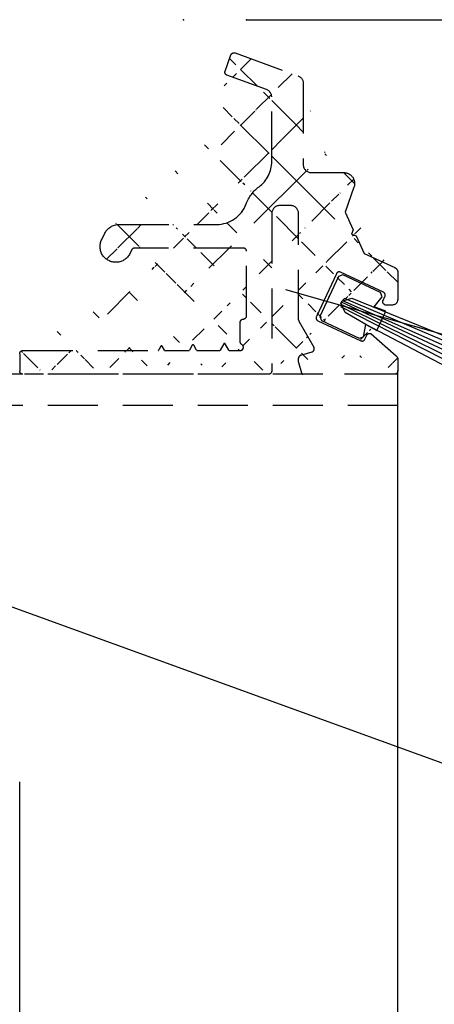
# Model space of a CAD drawing. Units: millimetres. Extents: x -1722 to 5242, y -2987 to 2399.
# Drawn here: x 5077 to 5103, y 2044 to 2107 of the extents above; entities that cross this region are included whole.
import ezdxf

# ---------------------------------------------------------------- set-up
doc = ezdxf.new("R2010")
doc.units = ezdxf.units.MM
doc.linetypes.add('AUSGEZOGEN', pattern=[0])
doc.linetypes.add('VERDECKT2', pattern=[4.7624999999999975, 3.174999999999999, -1.587499999999999])
for name, color, linetype in [('dimension-Bemassung', 5, 'Continuous'), ('helpline-Hilfslinie', 2, 'Continuous'), ('helpline-Hilslinie', 1, 'Continuous'), ('hiddenline-hinterliegendelinie', 6, 'VERDECKT2'), ('insert point -Einfügepunkt', 3, 'Continuous'), ('outline-Körperkante', 7, 'Continuous'), ('Text', 5, 'Continuous')]:
    doc.layers.add(name, color=color, linetype=linetype)
doc.dimstyles.new('Details', dxfattribs={"dimtxt": 5, "dimasz": 6, "dimexe": 1.25, "dimexo": 0.625, "dimgap": 2, "dimtad": 1, "dimdec": 1, "dimtxsty": 'Standard', "dimcen": 2.5, "dimadec": 0, "dimazin": 0, "dimtfac": 1, "dimtdec": 1, "dimtmove": 0, "dimatfit": 3, "dimfxl": 1, "dimarcsym": 0})

# ---------------------------------------------------------------- blocks, each defined once
blk = doc.blocks.new('*D76')
at = {"layer": 'Defpoints', "color": 0, "transparency": 16777216}
for p in [(5077.14201966842, 2059.056971427293), (5104.145674443614, 2059.054243802867), (5104.145674443614, 1997.165188320949)]:
    blk.add_point(p, dxfattribs=at)
at = {"layer": 'dimension-Bemassung', "color": 0, "lineweight": -2, "transparency": 16777216}
for p, q in [((5077.14201966842, 2058.431971427293), (5077.14201966842, 1995.91518832095)), ((5104.145674443614, 2058.429243802867), (5104.145674443614, 1995.91518832095)), ((5083.142019668419, 1997.165188320949), (5098.145674443614, 1997.165188320949))]:
    blk.add_line(p, q, dxfattribs=at)
at = {"layer": 'dimension-Bemassung', "color": 0, "transparency": 16777216}
for points in [[(5083.142019668419, 1998.16518832095), (5083.142019668419, 1996.16518832095), (5077.14201966842, 1997.165188320949)], [(5098.145674443614, 1998.16518832095), (5098.145674443614, 1996.16518832095), (5104.145674443614, 1997.165188320949)]]:
    blk.add_solid(points, dxfattribs=at)
at = {"layer": 'dimension-Bemassung', "color": 0, "transparency": 16777216, "insert": (5090.643847056017, 2001.66518832095), "char_height": 5, "attachment_point": 5}
blk.add_mtext('27', dxfattribs=at)
blk = doc.blocks.new('*D78')
at = {"layer": 'Defpoints', "color": 0, "transparency": 16777216}
for p in [(5123.439205768395, 2087.726077322807), (5056.44270972635, 2075.158183157022), (5123.439205768395, 2007.0528678804)]:
    blk.add_point(p, dxfattribs=at)
at = {"layer": 'dimension-Bemassung', "color": 0, "lineweight": -2, "transparency": 16777216}
for p, q in [((5123.439205768395, 2087.101077322807), (5123.439205768395, 2005.8028678804)), ((5056.44270972635, 2074.533183157022), (5056.44270972635, 2005.8028678804)), ((5062.44270972635, 2007.0528678804), (5117.439205768395, 2007.0528678804))]:
    blk.add_line(p, q, dxfattribs=at)
at = {"layer": 'dimension-Bemassung', "color": 0, "transparency": 16777216}
for points in [[(5062.44270972635, 2008.052867880401), (5062.44270972635, 2006.0528678804), (5056.44270972635, 2007.0528678804)], [(5117.439205768395, 2008.052867880401), (5117.439205768395, 2006.0528678804), (5123.439205768395, 2007.0528678804)]]:
    blk.add_solid(points, dxfattribs=at)
at = {"layer": 'dimension-Bemassung', "color": 0, "transparency": 16777216, "insert": (5089.940957747373, 2011.5528678804), "char_height": 5, "attachment_point": 5}
blk.add_mtext('67', dxfattribs=at)
blk = doc.blocks.new('SR_WD2201_TEL')
at = {"layer": 'insert point -Einfügepunkt'}
blk.add_line((81.5, 22.5), (115.5, 22.5), dxfattribs=at)
for p in [(77.5, 22.5), (81.5, 22.5)]:
    blk.add_point(p, dxfattribs=at)
blk = doc.blocks.new('3-64-1453 00_Abdeckisolierprofil_verdeckt')
at = {"layer": 'hiddenline-hinterliegendelinie'}
h = blk.add_hatch(dxfattribs=at)
h.set_pattern_fill('ANSI37', color=256, scale=20, style=0)
h.set_pattern_definition([(45, (0, 0), (-1.767766952966368, 1.767766952966368), []), (135, (0, 0), (-1.767766952966368, -1.767766952966368), [])])
edge = h.paths.add_edge_path()
edge.add_arc((17.89999996015816, 3.43779093897622), 0.1999999999999957, 179.9999999999998, 201.397732194687)
edge.add_arc((18.50243972796577, 1.610138524064755), 0.2000000000000057, 305.5881130706162, 378.1434933793186)
edge.add_line((-3.98417768e-08, 1.300004646025257), (-3.98417768e-08, 0.2000046460253486))
edge.add_arc((23.69999996016676, 4.709794121378315), 0.2999999999999971, 270, 360)
edge.add_line((23.17505093149304, 4.409794121378318), (23.68752544582561, 4.409794121378318))
edge.add_line((21.87559296015821, 7.663844646025239), (23.81174723029593, 6.761000809636477))
edge.add_line((17.71378590871804, 3.364822952528367), (18.69249565246208, 1.672418099881043))
edge.add_line((7.112754960158227, 7.889447646025104), (6.994426960158151, 7.652790646025181))
edge.add_arc((13.99999996015818, 13.50000464602508), 2, 306.6255870000022, 360)
edge.add_line((13.66840396015819, 20.38794364602527), (17.67100996015814, 18.93111364602518))
edge.add_line((20.64999996015815, 10.29213664602511), (21.17314596015815, 9.170247646025103))
edge.add_arc((22.99999996015807, 5.022121645535285), 0.2000000000000907, 335.0000000000082, 424.9999999999616)
edge.add_line((21.91340696015819, 2.218674645535514), (22.03247396015822, 2.474016645535442))
edge.add_ellipse((17.97674371273779, 0.1000046460251247), major_axis=(0.0707162328873925, -0.0707162328873925), ratio=1, start_angle=257.6477986095826, end_angle=314.3817330694941, ccw=False)
edge.add_ellipse((15.79999996015819, 0.2000046460253486), major_axis=(0, -0.2), ratio=1, start_angle=360, end_angle=450, ccw=False)
edge.add_arc((7.291640960158146, 7.800004646025257), 0.1999999999999993, 89.99999999999974, 153.4349489999902)
edge.add_ellipse((16.62496696015814, 9.968779646025354), major_axis=(0, -2.4), ratio=1, start_angle=216.6255870000022, end_angle=249.6346179999931, ccw=False)
edge.add_ellipse((13.59999996015814, 20.20000464602535), major_axis=(0, -0.1999999999999967), ratio=1, start_angle=160.0000000000045, end_angle=250.00000000001108, ccw=False)
edge.add_line((21.22086996015817, 11.86059064602531), (20.64999996015815, 10.29213664602511))
edge.add_line((23.06219396015821, 4.682256645535375), (23.18126096015818, 4.937598645535302))
edge.add_arc((21.73214496015818, 2.303198645535388), 0.1999999999999973, 244.9999999999831, 334.9999999999935)
edge.add_line((15.99999996015817, 10.20000464602535), (15.99999996015817, 0.2000046460253486))
edge.add_line((0.1999999601582232, 1.50000464602526), (8.801508302183047, 1.50000464602499))
edge.add_line((8.801508302183047, 1.50000464602499), (8.999999960158178, 1.843802282516504))
edge.add_line((8.999999960158178, 1.843802282516504), (9.19849161813331, 1.50000464602499))
edge.add_line((9.19849161813331, 1.50000464602499), (10.75641656387325, 1.500004646025119))
edge.add_line((10.75641656387325, 1.500004646025119), (10.99999996015817, 1.921903464270796))
edge.add_line((10.99999996015817, 1.921903464270796), (11.24358335644318, 1.50000464602499))
edge.add_line((11.24358335644318, 1.50000464602499), (12.71132482556337, 1.500004646025093))
edge.add_line((12.71132482556337, 1.500004646025093), (12.99999996015818, 2.000004646025089))
edge.add_line((12.99999996015818, 2.000004646025089), (13.28867509475305, 1.50000464602499))
edge.add_line((13.28867509475305, 1.50000464602499), (13.99999996015818, 1.500004646025349))
edge.add_arc((13.99999996015817, 1.700004646025348), 0.1999999999999997, 270.0000000000021, 420.0000000000035)
edge.add_line((14.19999996015816, 8.000004646025076), (7.291640960158147, 8.000004646025076))
edge.add_arc((12.49999996015818, 11.50000464602507), 2, 269.9999999999999, 339.6346179999931)
edge.add_line((13.03583896015819, 19.23474664602517), (13.41206096015817, 20.26840864602499))
edge.add_ellipse((20.56308596015818, 12.10000464602544), major_axis=(0, -0.7000000000000027), ratio=1, start_angle=70.0000000000108, end_angle=180, ccw=False)
edge.add_ellipse((23.24345496015816, 4.597732645535501), major_axis=(0, -0.1999999999999942), ratio=1, start_angle=244.9999999999933, end_angle=340.0000000000044, ccw=False)
edge.add_line((18.92869796015817, 3.389791645535382), (21.64762096015819, 2.121936645535328))
edge.add_ellipse((23.79999996016001, 0.2000046460253486), major_axis=(0, -0.2), ratio=1, start_angle=360, end_angle=450, ccw=False)
edge.add_arc((16.49999996015818, 10.20000464602535), 0.5, 90, 180)
edge.add_ellipse((0.1999999601582232, 1.300004646025257), major_axis=(0, -0.2), ratio=1, start_angle=180, end_angle=270, ccw=False)
edge.add_arc((14.19999996015816, 7.800004646025257), 0.1999999999999993, 0, 90)
edge.add_line((6.299999960158189, 9.500004646025076), (12.49999996015818, 9.500004646025076))
edge.add_ellipse((13.22377796015816, 19.16634264602507), major_axis=(0, -0.1999999999999984), ratio=1, start_angle=250.0000000000113, end_angle=340.00000000000483, ccw=False)
edge.add_line((18.49999996015817, 12.80000464602526), (20.56308596015818, 12.80000464602526))
edge.add_arc((19.01322196015832, 3.57105364553545), 0.2000000000000907, 155.0000000000082, 244.9999999999616)
edge.add_line((23.99999996016001, 0.9808197502612284), (23.99999996016, 0.2000046460253486))
edge.add_line((17.19999996015816, 10.70000464602535), (16.49999996015818, 10.70000464602535))
edge.add_line((14.39999996015815, 3.700004646025348), (14.39999996015815, 7.800004646025257))
edge.add_ellipse((6.299999960158189, 8.500004646025076), major_axis=(0, -1), ratio=1, start_angle=180, end_angle=243.43494899999018, ccw=False)
edge.add_line((15.67100996015814, 18.06278764602538), (13.15537396015817, 18.97840464602504))
edge.add_arc((18.49999996015817, 13.30000464602526), 0.4999999999999965, 180, 270)
edge.add_line((21.35244696015822, 8.78573364602525), (21.87559296015821, 7.663844646025239))
edge.add_line((20.09981496015821, 6.374500645535221), (18.83195996015821, 3.655576645535433))
edge.add_ellipse((23.68096523277507, 0.9120950183626118), major_axis=(0, -0.3263529470559687), ratio=1, start_angle=102.15658243474661, end_angle=137.8434175652599, ccw=False)
edge.add_line((17.84197568653125, 1.20092339258126), (18.61883058133034, 1.447494221203968))
edge.add_arc((17.19999996015816, 10.20000464602535), 0.5, 0, 90)
edge.add_line((22.31373596015824, 2.562697645535621), (23.89999996016011, 1.154024831018015))
edge.add_ellipse((0.1999999601582232, 0.2000046460253486), major_axis=(0, -0.2), ratio=1, start_angle=270, end_angle=360, ccw=False)
edge.add_arc((14.19999996015816, 3.700004646025348), 0.2000000000000015, 270, 360)
edge.add_line((5.205572960158193, 8.547218646025243), (5.405572960158181, 8.947218646025334))
edge.add_arc((15.49999996015818, 17.59294164602542), 0.4999999999999983, 0, 70.00000000000487)
edge.add_line((17.99999996015818, 18.46126764602522), (17.99999996015818, 13.30000464602526))
edge.add_line((21.07053996015817, 8.888339646025173), (21.35244696015822, 8.78573364602525))
edge.add_line((23.99999996016676, 6.515521317389966), (23.99999996016676, 4.709794121378315))
edge.add_arc((20.28107696015822, 6.289976645535347), 0.1999999999999998, 64.99999999998342, 154.9999999999936)
edge.add_ellipse((20.24211610226191, -0.7278160836857746), major_axis=(-2.502747482018095, 1.856495071763183), ratio=0.2413150506420588, start_angle=-2.217776131279095, end_angle=2.217776131278981, ccw=False)
edge.add_line((17.69999996015816, 3.437790938976221), (17.69999996015816, 10.20000464602535))
edge.add_ellipse((23.65912401165263, 6.449034329018685), major_axis=(0, -0.3472994844483522), ratio=1, start_angle=101.03682869656689, end_angle=156.0692328176701, ccw=False)
edge.add_ellipse((14.19999996015816, 3.300004646025257), major_axis=(0, -0.2000000000000014), ratio=1, start_angle=180, end_angle=270, ccw=False)
edge.add_ellipse((6.099999960158143, 8.10000464602544), major_axis=(0, -1), ratio=1, start_angle=243.43494899999018, end_angle=423.43494899999024, ccw=False)
edge.add_line((15.99999996015817, 13.50000464602507), (15.99999996015817, 17.59294164602542))
edge.add_ellipse((17.49999996015818, 18.46126764602522), major_axis=(0, -0.4999999999999963), ratio=1, start_angle=90, end_angle=160.0000000000046, ccw=False)
edge.add_line((21.17314596015815, 9.170247646025103), (21.07053996015817, 8.888339646025173))
edge.add_line((23.08452396015822, 5.203383645535353), (20.36559996015821, 6.471238645535407))
edge.add_ellipse((22.21373596015822, 2.389492645535568), major_axis=(0, -0.2000000000000016), ratio=1, start_angle=150.0000000000056, end_angle=244.9999999999933, ccw=False)
edge.add_line((17.89253683446882, 0.0460530673664814), (17.70085547402078, 0.7465383395298923))
edge.add_line((17.70085547402078, 0.7465383395298923), (17.69999996015816, 0.8845581896870118))
edge.add_line((17.69999996015816, 0.8845581896870118), (17.69999996015817, 1.009525420622128))
edge.add_ellipse((14.19999996015816, 2.046414646024999), major_axis=(0, -0.1999999999999993), ratio=1, start_angle=270, end_angle=330.00000000000585, ccw=False)
edge.add_line((13.99999996015818, 2.046414646024999), (13.99999996015818, 3.300004646025257))
edge.add_line((15.79999996015819, 4.6460253486e-06), (0.2999996296262086, 2.2309807724e-06))
edge.add_line((23.79999996016001, 4.6460253486e-06), (17.97566456955304, 2.6128577456e-06))
for p, q in [((13.03583896015819, 19.23474664602517), (13.41206096015817, 20.26840864602499)), ((13.41206096015817, 20.26840864602499), (13.41206096015817, 20.26840864602499, -25)), ((13.66840396015819, 20.38794364602527), (13.66840396015819, 20.38794364602527, -25)), ((13.66840396015819, 20.38794364602527), (17.67100996015814, 18.93111364602518)), ((13.03583896015819, 19.23474664602517), (13.03583896015819, 19.23474664602517, -25)), ((15.67100996015814, 18.06278764602538), (13.15537396015817, 18.97840464602504)), ((13.15537396015817, 18.97840464602504), (13.15537396015817, 18.97840464602504, -25)), ((17.67100996015814, 18.93111364602518), (17.67100996015814, 18.93111364602518, -25)), ((17.99999996015818, 18.46126764602522), (17.99999996015818, 13.30000464602526)), ((17.99999996015818, 18.46126764602522), (17.99999996015818, 18.46126764602522, -25)), ((15.67100996015814, 18.06278764602538), (15.67100996015814, 18.06278764602538, -25)), ((15.99999996015817, 13.50000464602507), (15.99999996015817, 17.59294164602542)), ((15.99999996015817, 17.59294164602542), (15.99999996015817, 17.59294164602542, -25)), ((15.99999996015817, 13.50000464602507), (15.99999996015817, 13.50000464602507, -25)), ((17.99999996015818, 13.30000464602526), (17.99999996015818, 13.30000464602526, -25)), ((18.49999996015817, 12.80000464602526), (20.56308596015818, 12.80000464602526)), ((18.49999996015817, 12.80000464602526), (18.49999996015817, 12.80000464602526, -25)), ((20.56308596015818, 12.80000464602526), (20.56308596015818, 12.80000464602526, -25)), ((15.19316696015819, 11.89490264602508), (15.19316696015819, 11.89490264602508, -25)), ((21.22086996015817, 11.86059064602531), (20.64999996015815, 10.29213664602511)), ((21.22086996015817, 11.86059064602531), (21.22086996015817, 11.86059064602531, -25)), ((14.37498496015816, 10.80399364602508), (14.37498496015816, 10.80399364602508, -25)), ((16.49999996015818, 10.70000464602535), (16.49999996015818, 10.70000464602535, -25)), ((17.19999996015816, 10.70000464602535), (16.49999996015818, 10.70000464602535)), ((17.19999996015816, 10.70000464602535), (17.19999996015816, 10.70000464602535, -25)), ((15.99999996015817, 10.20000464602535), (15.99999996015817, 10.20000464602535, -25)), ((15.99999996015817, 10.20000464602535), (15.99999996015817, 0.2000046460253486)), ((17.69999996015816, 3.453594489048766), (17.69999996015816, 10.20000464602535)), ((17.69999996015816, 10.20000464602535), (17.69999996015816, 10.20000464602535, -25)), ((20.64999996015815, 10.29213664602511), (20.64999996015815, 10.29213664602511, -25)), ((20.64999996015815, 10.29213664602511), (21.17314596015815, 9.170247646025103)), ((6.299999960158189, 9.500004646025076), (12.49999996015818, 9.500004646025076)), ((6.299999960158189, 9.500004646025076), (6.299999960158189, 9.500004646025076, -25)), ((12.49999996015818, 9.500004646025076), (12.49999996015818, 9.500004646025076, -25)), ((5.205572960158193, 8.547218646025243), (5.405572960158181, 8.947218646025334)), ((5.405572960158181, 8.947218646025334), (5.405572960158181, 8.947218646025334, -25)), ((21.17314596015815, 9.170247646025103), (21.07053996015817, 8.888339646025173)), ((21.07053996015817, 8.888339646025173), (21.35244696015822, 8.78573364602525)), ((21.07053996015817, 8.888339646025173), (21.07053996015817, 8.888339646025173, -25)), ((21.17314596015815, 9.170247646025103), (21.17314596015815, 9.170247646025103, -25)), ((21.35244696015822, 8.78573364602525), (21.87559296015821, 7.663844646025239)), ((21.35244696015822, 8.78573364602525), (21.35244696015822, 8.78573364602525, -25)), ((5.205572960158193, 8.547218646025243), (5.205572960158193, 8.547218646025243, -25)), ((7.112754960158227, 7.889447646025104), (6.994426960158151, 7.652790646025181)), ((6.994426960158151, 7.652790646025181), (6.994426960158151, 7.652790646025181, -25)), ((7.112754960158227, 7.889447646025104), (7.112754960158227, 7.889447646025104, -25)), ((7.291640960158147, 8.000004646025076), (7.291640960158147, 8.000004646025076, -25)), ((14.19999996015816, 8.000004646025076), (7.291640960158147, 8.000004646025076)), ((14.19999996015816, 8.000004646025076), (14.19999996015816, 8.000004646025076, -25)), ((14.39999996015815, 3.700004646025348), (14.39999996015815, 7.800004646025257)), ((14.39999996015815, 7.800004646025257), (14.39999996015815, 7.800004646025257, -25)), ((21.87559296015821, 7.663844646025239), (21.87559296015821, 7.663844646025239, -25)), ((21.87559296015821, 7.663844646025239), (23.81174723029593, 6.761000809636477)), ((20.09981496015821, 6.374500645535221, 25), (18.83195996015821, 3.655576645535433, 25)), ((20.09981496015821, 6.374500645535221, 25), (20.09981496015821, 6.374500645535221)), ((23.08452396015822, 5.203383645535353, 25), (20.36559996015821, 6.471238645535407, 25)), ((20.36559996015821, 6.471238645535407, 25), (20.36559996015821, 6.471238645535407)), ((23.99999996016676, 6.515521317389966, 25), (23.99999996016676, 4.709794121378315, 10.94191959795783)), ((23.08452396015822, 5.203383645535353, 25), (23.08452396015822, 5.203383645535353)), ((17.69999996015816, 4.700004646025348), (17.69999996015816, 4.700004646025348, -25)), ((23.06219396015821, 4.682256645535375, 25), (23.18126096015818, 4.937598645535302, 25)), ((23.06219396015821, 4.682256645535375, 25), (23.06219396015821, 4.682256645535375)), ((23.17505093149304, 4.409794121378318), (23.68752544582561, 4.409794121378318)), ((23.17505096015818, 4.40979464553547, 25), (23.17505096015818, 4.40979464553547)), ((23.18126096015818, 4.937598645535302, 25), (23.18126096015818, 4.937598645535302)), ((13.99999996015818, 2.046414646024999, -25), (13.99999996015818, 3.300004646025257, -25)), ((13.99999996015818, 3.300004646025257), (13.99999996015818, 3.300004646025257, -25)), ((14.19999996015816, 3.500004646025075), (14.19999996015816, 3.500004646025075, -25)), ((14.39999996015815, 3.700004646025348), (14.39999996015815, 3.700004646025348, -25)), ((17.72679488786834, 3.353594474383386), (18.67564480025561, 1.710138538730132)), ((18.83195996015821, 3.655576645535433, 25), (18.83195996015821, 3.655576645535433)), ((18.92869796015817, 3.389791645535382, 25), (18.92869796015817, 3.389791645535382)), ((18.92869796015817, 3.389791645535382, 25), (21.64762096015819, 2.121936645535328, 25)), ((22.31373596015824, 2.562697645535621), (23.89999996016011, 1.154024831018015)), ((22.31373596015824, 2.562697645535621, 25), (22.31373596015824, 2.562697645535621)), ((12.95669868996895, 1.925004646025089, -25), (12.7257585822931, 1.525004646025091, -25)), ((13.2742413380233, 1.52500464602499, -25), (13.0433012303474, 1.925004646025089, -25)), ((13.99999996015818, 2.046414646024999), (13.99999996015818, 2.046414646024999, -25)), ((21.64762096015819, 2.121936645535328, 25), (21.64762096015819, 2.121936645535328)), ((21.91340696015819, 2.218674645535514, 25), (22.03247396015822, 2.474016645535442, 25)), ((21.91340696015819, 2.218674645535514, 25), (21.91340696015819, 2.218674645535514)), ((22.03247396015822, 2.474016645535442, 25), (22.03247396015822, 2.474016645535442)), ((-3.98417768e-08, 1.300004646025257), (-3.98417768e-08, 0.2000046460253486)), ((0.1999999601582232, 1.500004646025075), (0.1999999601582232, 1.500004646025075, -25)), ((0.1999999601582233, 1.50000464602499), (8.787703505965496, 1.500004646024989, -24.9598768155868)), ((8.956698689968958, 1.768802282516504, -25.00000000000001), (8.82272411188987, 1.536751506360918, -25.00000000000001)), ((9.184057861403568, 1.52500464602499, -25), (9.0433012303474, 1.768802282516504, -25)), ((9.227359131592792, 1.50000464602499, -25), (10.72754905041369, 1.50000464602499, -25)), ((10.95669868996895, 1.846903464270797, -25), (10.77085032060291, 1.52500464602499, -25)), ((11.22914959971343, 1.525004646024992, -25), (11.0433012303474, 1.846903464270796, -25)), ((11.27245086990266, 1.500004646024992, -25), (12.68245731210389, 1.500004646025091, -25)), ((13.31754260821253, 1.50000464602499, -25), (13.99999996015818, 1.50000464602499, -25)), ((13.99999996015818, 1.500004646025075), (13.99999996015818, 1.500004646025075, -25)), ((14.09999996015814, 1.873209646025401), (14.09999996015814, 1.873209646025401, -25)), ((17.84197568653125, 1.20092339258126), (18.56046400159269, 1.418740552105618)), ((17.69999996015816, 0.7595909587518975), (17.69999996015816, 1.009525420622126)), ((17.70340737752926, 0.7337090542416452), (17.8801435421537, 0.0741207083283672)), ((23.99999996016001, 0.9808197502612284), (23.99999996016, 0.2000046460253486)), ((0.1999999601582232, 4.6460250758e-06), (0.1999999601582232, 4.6460250758e-06, -25)), ((15.79999996015819, 4.6460253486e-06), (0.2999996296262088, 2.2309807724e-06)), ((15.79999996015819, 4.6460250758e-06), (15.79999996015819, 4.6460250758e-06, -25)), ((15.99999996015817, 0.2000046460253486), (15.99999996015817, 0.2000046460253486, -25)), ((17.89999996015815, 4.6460250758e-06), (17.89999996015815, 4.6460250758e-06, -25)), ((23.79999996016001, 4.6460253486e-06), (17.97673557999194, 4.6460250793e-06))]:
    blk.add_line(p, q, dxfattribs=at)
at = {"layer": 'hiddenline-hinterliegendelinie', "extrusion": (0, 0, -1)}
for centre, radius, start, end in [((-13.59999996015814, 20.20000464602535), 0.1999999999999967, 19.99999999998923, 109.9999999999952), ((-13.22377796015816, 19.16634264602507), 0.1999999999999984, 289.9999999999953, 19.99999999998923), ((-17.49999996015818, 18.46126764602522), 0.4999999999999963, 109.9999999999952, 180), ((-20.56308596015818, 12.10000464602544), 0.7000000000000027, 90, 199.9999999999892), ((-16.62496696015814, 9.968779646025354), 2.4, 20.3653820000069, 53.37441299999783), ((-6.299999960158189, 8.500004646025076), 1, 26.56505100000979, 90), ((-6.099999960158143, 8.10000464602544), 1, 206.5650510000097, 26.56505100000979), ((-23.65912401165263, 6.449034329018685, -25), 0.3472994844483522, 113.9307671823298, 168.9631713034331), ((-23.24345496015816, 4.597732645535501, -25), 0.1999999999999942, 289.9999999999953, 25.00000000000645), ((-14.19999996015816, 3.300004646025257), 0.2000000000000014, 0, 90), ((-22.21373596015822, 2.389492645535568, -25), 0.2000000000000016, 25.00000000000645, 119.9999999999944), ((-14.19999996015816, 2.046414646024999), 0.1999999999999993, 299.9999999999943, 0), ((-0.1999999601582232, 1.300004646025257), 0.2, 0, 90), ((-23.68096523277507, 0.9120950183626118), 0.3263529470559687, 132.15658243474, 167.8434175652532), ((-0.1999999601582232, 0.2000046460253486), 0.2, 270, 0), ((-15.79999996015819, 0.2000046460253486), 0.2, 180, 270), ((-23.79999996016001, 0.2000046460253486), 0.2, 180, 270)]:
    blk.add_arc(centre, radius, start, end, dxfattribs=at)
at = {"layer": 'hiddenline-hinterliegendelinie'}
for centre, radius, start, end in [((15.49999996015818, 17.59294164602542), 0.5, 0, 70.00000000000473), ((13.99999996015818, 13.50000464602507), 1.999999999999999, 306.6255870000022, 0), ((18.49999996015817, 13.30000464602526), 0.4999999999999963, 180, 270), ((12.49999996015818, 11.50000464602507), 2.000000000000001, 270, 339.6346179999931), ((16.49999996015818, 10.20000464602535), 0.5, 90, 180), ((17.19999996015816, 10.20000464602535), 0.5, 0, 90), ((7.291640960158147, 7.800004646025257), 0.1999999999999993, 90, 153.4349489999902), ((14.19999996015816, 7.800004646025257), 0.1999999999999993, 0, 90), ((20.28107696015822, 6.289976645535347, 25), 0.1999999999999998, 64.9999999999832, 154.9999999999936), ((22.99999996015818, 5.022121645535293, 25), 0.1999999999999986, 334.9999999999936, 64.9999999999832), ((23.69999996016676, 4.709794121378315), 0.2999999999999971, 270, 0), ((14.19999996015816, 3.700004646025348), 0.2000000000000014, 270, 0), ((17.89999996015816, 3.453594489048766), 0.2, 180, 210.0000048512689), ((19.01322196015822, 3.571053645535442, 25), 0.1999999999999982, 154.9999999999936, 244.9999999999832), ((12.99999996015818, 1.900004646025089, -25), 0.05, 30.00000000000002, 150), ((21.73214496015818, 2.303198645535388, 25), 0.1999999999999977, 244.9999999999832, 334.9999999999936), ((8.999999960158178, 1.743802282516504, -25), 0.05, 29.99999999999996, 150.0000000000001), ((9.227359131592792, 1.55000464602499, -25), 0.05, 210, 270), ((10.72754905041369, 1.55000464602499, -25), 0.05, 270, 329.9999999999999), ((10.99999996015817, 1.821903464270796, -25), 0.05, 29.99999999999992, 149.9999999999999), ((11.27245086990265, 1.550004646024992, -25), 0.05, 210, 270.0000000000041), ((12.68245731210388, 1.550004646025091, -25), 0.05, 270.000000000004, 330), ((13.31754260821253, 1.55000464602499, -25), 0.05, 210, 270), ((13.99999996015818, 1.700004646025348, -25), 0.1999999999999995, 270, 60.00000000000561), ((18.50243972796578, 1.610138524064752), 0.2, 286.8652222940769, 30.00000485126883), ((17.89999996015816, 1.009525420622126), 0.2, 106.8652222940768, 180), ((17.79999996015817, 0.7595909587518975), 0.1000000000000014, 180, 194.9999999999998), ((17.97674371273777, 0.1000046460250793), 0.1000078556292405, 195.0000000000006, 269.9953406458955)]:
    blk.add_arc(centre, radius, start, end, dxfattribs=at)
at = {"layer": 'hiddenline-hinterliegendelinie', "extrusion": (0.8299653072682766, -0.4791806935693848, 0.2855581405623711)}
blk.add_arc((5.742227899757463, -25.87148372879667, -0.5527802382531926), 0.05, 189.3619704313956, 270, dxfattribs=at)
blk = doc.blocks.new('Bürste_B3.2_H9')
at = {"color": 7, "linetype": 'AUSGEZOGEN'}
blk.add_line((0.6800000599998839, -3.649999826896249), (0.6199998799997957, -2.859999746896221), dxfattribs=at)
at = {"layer": 'helpline-Hilslinie'}
for points in [[(-1.096726056336486, -13.00000000239603), (-0.6200001300001077, -2.859998916896813), (-0.5, -1.34999892689649), (-0.0699999400001161, -0.8499989268964899), (0.0699999299999945, -0.8499989268964899), (0.5, -1.34999892689649), (1.095696856979488, -13.00000000239603)], [(-0.7210309595678235, -13.00000000239603), (-0.2799999700000626, -0.9399997868966355)], [(0, -13.00000000239603), (0, -0.8499996368962573), (-0.1300001200002043, -0.8699996168964506), (-0.3544085867311435, -13.00000000239603)], [(0.7246392542725132, -13.00000000239603), (0.2899999599999319, -0.9399988368966777), (0.1299998699998923, -0.8699986668964927), (0.3544085064321148, -13.00000000239602)]]:
    blk.add_lwpolyline(points, dxfattribs=at)
at = {"layer": 'insert point -Einfügepunkt'}
blk.add_point((0, 0), dxfattribs=at)
at = {"layer": 'outline-Körperkante', "color": 7, "linetype": 'AUSGEZOGEN'}
for p, q in [((1.399999589999595, 3.1034371e-09), (-1.400000070000089, -3.103438e-09)), ((1.599999879999757, -0.2000002868969521), (1.399999589999595, 3.1034371e-09)), ((-1.400000070000089, -3.103438e-09), (-1.600000120000288, -0.2000002931038272)), ((-1.600000120000288, -0.2000002931038272), (-1.600000120000174, -2.849999876896447)), ((1.59999987999987, -2.849999750689932), (1.599999879999757, -0.2000002868969521)), ((-1.600000120000174, -2.849999876896447), (-1.400000069999975, -3.049999926896646)), ((-1.400000069999975, -3.049999926896646), (-0.6200001300001077, -2.859999866896771)), ((-0.6200001300001077, -2.859998916896813), (-0.6800000700000055, -3.649999826896249)), ((0.6199998799997957, -2.859999746896221), (1.399999589999708, -3.049999800689676)), ((1.399999589999708, -3.049999800689676), (1.59999987999987, -2.849999750689932)), ((-0.6800000700000055, -3.649999826896249), (0.6800000599998839, -3.649999826896249))]:
    blk.add_line(p, q, dxfattribs=at)
blk = doc.blocks.new('SR_WD2201_LR32_THERM_TB_MF_Sturz')
at = {"layer": 'hiddenline-hinterliegendelinie'}
for p, q in [((216.0250146071072, 2244.999515083764), (148.8213596001456, 2244.999515083765, 3.022273294873201)), ((216.0250146071063, 2242.999514971536), (148.7213596545561, 2243.000016648642))]:
    blk.add_line(p, q, dxfattribs=at)
at = {"layer": 'outline-Körperkante'}
blk.add_line((216.0250146071072, 154.9924550837644), (216.0250146071072, 2245.22716593157), dxfattribs=at)
blk.add_blockref('3-64-1453 00_Abdeckisolierprofil_verdeckt', (192.0250146469471, 2244.999515083764))
at = {"layer": 'helpline-Hilfslinie'}
blk.add_blockref('SR_WD2201_TEL', (124.9256826199837, 2244.999515083764), dxfattribs=at)
at = {"layer": 'helpline-Hilfslinie', "rotation": 65.00000393333053}
blk.add_blockref('Bürste_B3.2_H9', (211.6721638767718, 2249.930029983516, 25), dxfattribs=at)

msp = doc.modelspace()

# ---------------------------------------------------------------- linework, layer by layer
at = {"layer": 'dimension-Bemassung'}
msp.add_line((5204.379417031849, 2023.105822465081), (5034.742095541209, 2084.757089042176, 3.022273294873201), dxfattribs=at)
at = {"layer": 'Text', "color": 5}
msp.add_line((5186.829781960387, 2063.091390373781, -100.1047805012772), (5094.049115652881, 2089.662599540869), dxfattribs=at)

# ---------------------------------------------------------------- block references
at = {"layer": 'helpline-Hilfslinie'}
msp.add_blockref('SR_WD2201_LR32_THERM_TB_MF_Sturz', (4885.120659836507, -160.6952712808638), dxfattribs=at)

# ---------------------------------------------------------------- dimensions: what is measured, and where the dimension line sits
at = {"layer": 'dimension-Bemassung', "color": 5}
for base, p1, p2, picture, middle in [((5123.439205768395, 2007.0528678804), (5056.44270972635, 2075.158183157022), (5123.439205768395, 2087.726077322807), '*D78', (5089.940957747373, 2011.5528678804)), ((5104.145674443614, 1997.165188320949), (5077.14201966842, 2059.056971427293), (5104.145674443614, 2059.054243802867), '*D76', (5090.643847056017, 2001.66518832095))]:
    dim = msp.add_linear_dim(base=base, p1=p1, p2=p2, dimstyle='Details', dxfattribs=at)
    dim.commit()
    dim.dimension.update_dxf_attribs({"geometry": picture, "text_midpoint": middle})

doc.saveas('drawing.dxf')
